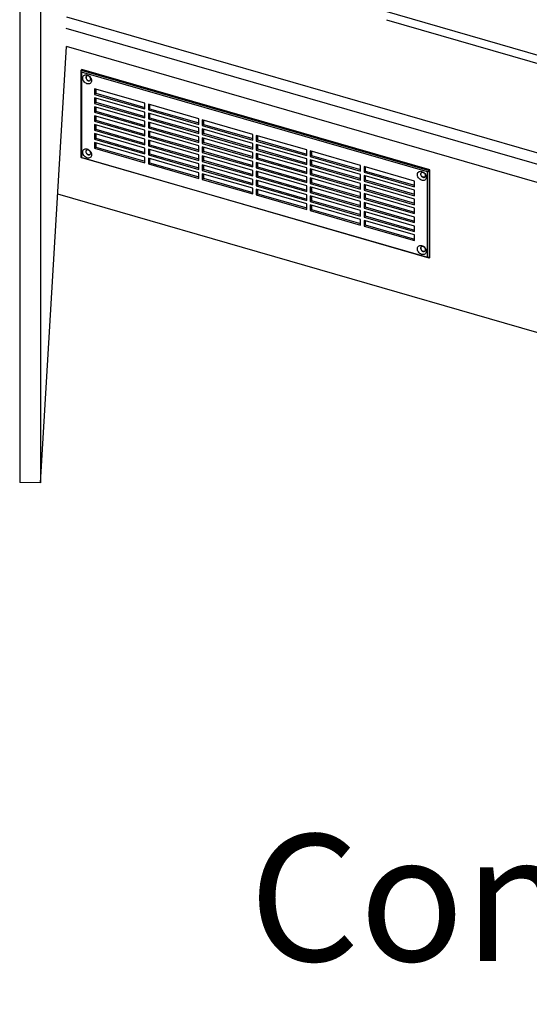
# Model space of a CAD drawing. Extents: x -40 to 594, y 0 to 417.
# Drawn here: x 536 to 544, y 62 to 77 of the extents above; entities that cross this region are included whole.
import ezdxf

# ---------------------------------------------------------------- set-up
doc = ezdxf.new("R2010")
doc.units = 0
doc.layers.get('0').update_dxf_attribs({"linetype": 'CONTINUOUS'})
doc.styles.add('SLDTEXTSTYLE2', font='TXT', dxfattribs={"width": 0.605})

msp = doc.modelspace()

# ---------------------------------------------------------------- linework, layer by layer
at = {"color": 7, "linetype": 'CONTINUOUS'}
for p, q in [((536.1168, 82.3745), (536.1168, 70.2502)), ((536.4367, 82.3698), (536.4367, 70.2454)), ((541.707, 77.539), (544.1796, 76.8252)), ((546.3994, 74.6705), (536.8446, 77.4288)), ((541.7722, 77.3922), (544.249, 76.6773)), ((546.2566, 74.5386), (536.8345, 77.2585)), ((536.4367, 70.2454), (536.8385, 76.9802)), ((536.8345, 76.9814), (546.2529, 74.2625)), ((537.0622, 76.6147), (537.0722, 76.6233)), ((537.0695, 76.5837), (537.0622, 76.6147)), ((537.0622, 76.6147), (542.4316, 75.0647)), ((537.0622, 75.2637), (537.0622, 76.6147)), ((542.4042, 75.0437), (537.0695, 76.5837)), ((537.0695, 76.5837), (537.0695, 75.2673)), ((542.4416, 75.0733), (537.0722, 76.6233)), ((538.0481, 76.102), (537.2687, 76.327)), ((537.2687, 76.327), (537.2687, 76.2404)), ((537.2887, 76.3212), (537.2887, 76.2577)), ((537.2887, 76.2577), (537.2687, 76.2404)), ((537.2687, 76.2404), (538.0481, 76.0154)), ((538.0481, 75.9634), (537.2687, 76.1884)), ((537.2687, 76.1884), (537.2687, 76.1018)), ((537.2887, 76.1192), (537.2687, 76.1018)), ((537.2887, 76.2577), (538.0481, 76.0385)), ((537.2887, 76.1827), (537.2887, 76.1192)), ((537.2887, 76.1192), (538.0481, 75.8999)), ((537.2687, 76.1018), (538.0481, 75.8768)), ((538.0481, 75.8249), (537.2687, 76.0499)), ((537.2687, 76.0499), (537.2687, 75.9633)), ((537.2887, 75.9806), (537.2687, 75.9633)), ((537.2687, 75.9633), (538.0481, 75.7383)), ((537.2887, 76.0441), (537.2887, 75.9806)), ((537.2887, 75.9806), (538.0481, 75.7614)), ((538.0481, 76.0154), (538.0481, 76.102)), ((538.0481, 75.8768), (538.0481, 75.9634)), ((538.8795, 75.862), (538.1001, 76.087)), ((538.1001, 76.087), (538.1001, 76.0004)), ((538.1201, 76.0177), (538.1001, 76.0004)), ((538.1001, 76.0004), (538.8795, 75.7754)), ((538.1201, 76.0812), (538.1201, 76.0177)), ((538.1201, 76.0177), (538.8795, 75.7985)), ((538.0481, 75.6863), (537.2687, 75.9113)), ((537.2687, 75.9113), (537.2687, 75.8247)), ((537.2887, 75.842), (537.2687, 75.8247)), ((537.2687, 75.8247), (538.0481, 75.5997)), ((537.2887, 75.9055), (537.2887, 75.842)), ((537.2887, 75.842), (538.0481, 75.6228)), ((538.0481, 75.7383), (538.0481, 75.8249)), ((538.8795, 75.7234), (538.1001, 75.9484)), ((538.1001, 75.9484), (538.1001, 75.8618)), ((538.1201, 75.8792), (538.1001, 75.8618)), ((538.1001, 75.8618), (538.8795, 75.6368)), ((538.8795, 75.5849), (538.1001, 75.8099)), ((538.1001, 75.8099), (538.1001, 75.7233)), ((538.1201, 75.9427), (538.1201, 75.8792)), ((538.1201, 75.8792), (538.8795, 75.6599)), ((538.8795, 75.7754), (538.8795, 75.862)), ((539.7109, 75.622), (538.9315, 75.847)), ((538.9315, 75.847), (538.9315, 75.7604)), ((538.9515, 75.8412), (538.9515, 75.7777)), ((538.0481, 75.5477), (537.2687, 75.7727)), ((537.2687, 75.7727), (537.2687, 75.6861)), ((537.2887, 75.7035), (537.2687, 75.6861)), ((537.2687, 75.6861), (538.0481, 75.4611)), ((537.2887, 75.767), (537.2887, 75.7035)), ((537.2887, 75.7035), (538.0481, 75.4842)), ((538.0481, 75.5997), (538.0481, 75.6863)), ((538.1201, 75.7406), (538.1001, 75.7233)), ((538.1001, 75.7233), (538.8795, 75.4983)), ((538.8795, 75.4463), (538.1001, 75.6713)), ((538.1001, 75.6713), (538.1001, 75.5847)), ((538.1201, 75.8041), (538.1201, 75.7406)), ((538.1201, 75.7406), (538.8795, 75.5214)), ((538.1201, 75.6655), (538.1201, 75.602)), ((538.8795, 75.6368), (538.8795, 75.7234)), ((538.9515, 75.7777), (538.9315, 75.7604)), ((538.9315, 75.7604), (539.7109, 75.5354)), ((539.7109, 75.4834), (538.9315, 75.7084)), ((538.9315, 75.7084), (538.9315, 75.6218)), ((538.9515, 75.7777), (539.7109, 75.5585)), ((538.9515, 75.7027), (538.9515, 75.6392)), ((538.0481, 75.4092), (537.2687, 75.6342)), ((537.2687, 75.6342), (537.2687, 75.5476)), ((537.2887, 75.5649), (537.2687, 75.5476)), ((537.2687, 75.5476), (538.0481, 75.3226)), ((537.2887, 75.6284), (537.2887, 75.5649)), ((537.2887, 75.5649), (538.0481, 75.3457)), ((538.0481, 75.4611), (538.0481, 75.5477)), ((538.1201, 75.602), (538.1001, 75.5847)), ((538.1001, 75.5847), (538.8795, 75.3597)), ((538.8795, 75.3077), (538.1001, 75.5327)), ((538.1001, 75.5327), (538.1001, 75.4461)), ((538.1201, 75.602), (538.8795, 75.3828)), ((538.1201, 75.527), (538.1201, 75.4635)), ((538.8795, 75.4983), (538.8795, 75.5849)), ((538.9515, 75.6392), (538.9315, 75.6218)), ((538.9315, 75.6218), (539.7109, 75.3968)), ((539.7109, 75.3449), (538.9315, 75.5699)), ((538.9315, 75.5699), (538.9315, 75.4833)), ((538.9515, 75.6392), (539.7109, 75.4199)), ((538.9515, 75.5641), (538.9515, 75.5006)), ((539.7109, 75.5354), (539.7109, 75.622)), ((540.5423, 75.382), (539.7629, 75.607)), ((539.7629, 75.607), (539.7629, 75.5204)), ((539.7829, 75.5377), (539.7629, 75.5204)), ((539.7629, 75.5204), (540.5423, 75.2954)), ((539.7829, 75.6012), (539.7829, 75.5377)), ((539.7829, 75.5377), (540.5423, 75.3185)), ((538.0481, 75.2706), (537.2687, 75.4956)), ((537.2687, 75.4956), (537.2687, 75.409)), ((537.2887, 75.4263), (537.2687, 75.409)), ((537.2687, 75.409), (538.0481, 75.184)), ((537.2887, 75.4898), (537.2887, 75.4263)), ((537.2887, 75.4263), (538.0481, 75.2071)), ((538.0481, 75.3226), (538.0481, 75.4092)), ((538.1201, 75.4635), (538.1001, 75.4461)), ((538.1001, 75.4461), (538.8795, 75.2211)), ((538.8795, 75.1692), (538.1001, 75.3942)), ((538.1001, 75.3942), (538.1001, 75.3076)), ((538.1201, 75.4635), (538.8795, 75.2442)), ((538.1201, 75.3884), (538.1201, 75.3249)), ((538.8795, 75.3597), (538.8795, 75.4463)), ((538.9515, 75.5006), (538.9315, 75.4833)), ((538.9315, 75.4833), (539.7109, 75.2583)), ((539.7109, 75.2063), (538.9315, 75.4313)), ((538.9315, 75.4313), (538.9315, 75.3447)), ((538.9515, 75.362), (538.9315, 75.3447)), ((538.9515, 75.5006), (539.7109, 75.2814)), ((538.9515, 75.4255), (538.9515, 75.362)), ((538.9515, 75.362), (539.7109, 75.1428)), ((539.7109, 75.3968), (539.7109, 75.4834)), ((540.5423, 75.2434), (539.7629, 75.4684)), ((539.7629, 75.4684), (539.7629, 75.3818)), ((539.7829, 75.3992), (539.7629, 75.3818)), ((539.7629, 75.3818), (540.5423, 75.1568)), ((539.7829, 75.4627), (539.7829, 75.3992)), ((539.7829, 75.3992), (540.5423, 75.1799)), ((540.5423, 75.2954), (540.5423, 75.382)), ((541.3737, 75.142), (540.5943, 75.367)), ((540.5943, 75.367), (540.5943, 75.2804)), ((540.6143, 75.3612), (540.6143, 75.2977)), ((537.0622, 75.2637), (537.0695, 75.2673)), ((542.4316, 73.7137), (537.0622, 75.2637)), ((537.0695, 75.2673), (542.4042, 73.7273)), ((538.0481, 75.184), (538.0481, 75.2706)), ((538.1201, 75.3249), (538.1001, 75.3076)), ((538.1001, 75.3076), (538.8795, 75.0826)), ((538.8795, 75.0306), (538.1001, 75.2556)), ((538.1001, 75.2556), (538.1001, 75.169)), ((538.1201, 75.3249), (538.8795, 75.1057)), ((538.1201, 75.2498), (538.1201, 75.1863)), ((538.8795, 75.2211), (538.8795, 75.3077)), ((538.9315, 75.3447), (539.7109, 75.1197)), ((539.7109, 75.0677), (538.9315, 75.2927)), ((538.9315, 75.2927), (538.9315, 75.2061)), ((538.9515, 75.2235), (538.9315, 75.2061)), ((538.9315, 75.2061), (539.7109, 74.9811)), ((538.9515, 75.287), (538.9515, 75.2235)), ((538.9515, 75.2235), (539.7109, 75.0042)), ((539.7109, 75.2583), (539.7109, 75.3449)), ((539.7109, 75.1197), (539.7109, 75.2063)), ((540.5423, 75.1049), (539.7629, 75.3299)), ((539.7629, 75.3299), (539.7629, 75.2433)), ((539.7829, 75.2606), (539.7629, 75.2433)), ((539.7629, 75.2433), (540.5423, 75.0183)), ((539.7829, 75.3241), (539.7829, 75.2606)), ((539.7829, 75.2606), (540.5423, 75.0414)), ((540.5423, 75.1568), (540.5423, 75.2434)), ((540.6143, 75.2977), (540.5943, 75.2804)), ((540.5943, 75.2804), (541.3737, 75.0554)), ((541.3737, 75.0034), (540.5943, 75.2284)), ((540.5943, 75.2284), (540.5943, 75.1418)), ((540.6143, 75.2977), (541.3737, 75.0785)), ((540.6143, 75.2227), (540.6143, 75.1592)), ((538.1201, 75.1863), (538.1001, 75.169)), ((538.1001, 75.169), (538.8795, 74.944)), ((538.1201, 75.1863), (538.8795, 74.9671)), ((538.8795, 75.0826), (538.8795, 75.1692)), ((539.7109, 74.9292), (538.9315, 75.1542)), ((538.9315, 75.1542), (538.9315, 75.0676)), ((538.9515, 75.0849), (538.9315, 75.0676)), ((538.9315, 75.0676), (539.7109, 74.8426)), ((538.9515, 75.1484), (538.9515, 75.0849)), ((538.9515, 75.0849), (539.7109, 74.8657)), ((539.7109, 74.9811), (539.7109, 75.0677)), ((540.5423, 74.9663), (539.7629, 75.1913)), ((539.7629, 75.1913), (539.7629, 75.1047)), ((539.7829, 75.122), (539.7629, 75.1047)), ((539.7629, 75.1047), (540.5423, 74.8797)), ((540.5423, 74.8277), (539.7629, 75.0527)), ((539.7629, 75.0527), (539.7629, 74.9661)), ((539.7829, 75.1855), (539.7829, 75.122)), ((539.7829, 75.122), (540.5423, 74.9028)), ((539.7829, 75.047), (539.7829, 74.9835)), ((540.5423, 75.0183), (540.5423, 75.1049)), ((540.6143, 75.1592), (540.5943, 75.1418)), ((540.5943, 75.1418), (541.3737, 74.9168)), ((541.3737, 74.8649), (540.5943, 75.0899)), ((540.5943, 75.0899), (540.5943, 75.0033)), ((540.6143, 75.1592), (541.3737, 74.9399)), ((540.6143, 75.0841), (540.6143, 75.0206)), ((541.3737, 75.0554), (541.3737, 75.142)), ((542.2051, 74.902), (541.4256, 75.127)), ((541.4256, 75.127), (541.4256, 75.0404)), ((541.4456, 75.0577), (541.4256, 75.0404)), ((541.4456, 75.1212), (541.4456, 75.0577)), ((541.4456, 75.0577), (542.2051, 74.8385)), ((542.4042, 75.0437), (542.4316, 75.0647)), ((542.4316, 75.0647), (542.4416, 75.0733)), ((542.4316, 75.0647), (542.4316, 73.7137)), ((542.4416, 73.7223), (542.4416, 75.0733)), ((538.8795, 74.944), (538.8795, 75.0306)), ((539.7109, 74.7906), (538.9315, 75.0156)), ((538.9315, 75.0156), (538.9315, 74.929)), ((538.9515, 74.9463), (538.9315, 74.929)), ((538.9315, 74.929), (539.7109, 74.704)), ((538.9515, 75.0098), (538.9515, 74.9463)), ((538.9515, 74.9463), (539.7109, 74.7271)), ((539.7109, 74.8426), (539.7109, 74.9292)), ((539.7829, 74.9835), (539.7629, 74.9661)), ((539.7629, 74.9661), (540.5423, 74.7411)), ((540.5423, 74.6892), (539.7629, 74.9142)), ((539.7629, 74.9142), (539.7629, 74.8276)), ((539.7829, 74.9835), (540.5423, 74.7642)), ((539.7829, 74.9084), (539.7829, 74.8449)), ((540.5423, 74.8797), (540.5423, 74.9663)), ((540.6143, 75.0206), (540.5943, 75.0033)), ((540.5943, 75.0033), (541.3737, 74.7783)), ((541.3737, 74.7263), (540.5943, 74.9513)), ((540.5943, 74.9513), (540.5943, 74.8647)), ((540.6143, 75.0206), (541.3737, 74.8014)), ((540.6143, 74.9455), (540.6143, 74.882)), ((541.3737, 74.9168), (541.3737, 75.0034)), ((541.4256, 75.0404), (542.2051, 74.8154)), ((542.2051, 74.7634), (541.4256, 74.9884)), ((541.4256, 74.9884), (541.4256, 74.9018)), ((541.4456, 74.9192), (541.4256, 74.9018)), ((541.4256, 74.9018), (542.2051, 74.6768)), ((541.4456, 74.9827), (541.4456, 74.9192)), ((541.4456, 74.9192), (542.2051, 74.6999)), ((542.2051, 74.8154), (542.2051, 74.902)), ((542.4042, 73.7273), (542.4042, 75.0437)), ((539.7109, 74.704), (539.7109, 74.7906)), ((539.7829, 74.8449), (539.7629, 74.8276)), ((539.7629, 74.8276), (540.5423, 74.6026)), ((540.5423, 74.5506), (539.7629, 74.7756)), ((539.7629, 74.7756), (539.7629, 74.689)), ((539.7829, 74.8449), (540.5423, 74.6257)), ((539.7829, 74.7698), (539.7829, 74.7063)), ((540.5423, 74.7411), (540.5423, 74.8277)), ((540.6143, 74.882), (540.5943, 74.8647)), ((540.5943, 74.8647), (541.3737, 74.6397)), ((541.3737, 74.5877), (540.5943, 74.8127)), ((540.5943, 74.8127), (540.5943, 74.7261)), ((540.6143, 74.7435), (540.5943, 74.7261)), ((540.6143, 74.882), (541.3737, 74.6628)), ((540.6143, 74.807), (540.6143, 74.7435)), ((540.6143, 74.7435), (541.3737, 74.5242)), ((541.3737, 74.7783), (541.3737, 74.8649)), ((542.2051, 74.6249), (541.4256, 74.8499)), ((541.4256, 74.8499), (541.4256, 74.7633)), ((541.4456, 74.7806), (541.4256, 74.7633)), ((541.4256, 74.7633), (542.2051, 74.5383)), ((541.4456, 74.8441), (541.4456, 74.7806)), ((541.4456, 74.7806), (542.2051, 74.5614)), ((542.2051, 74.6768), (542.2051, 74.7634)), ((560.8162, 67.7375), (536.7024, 74.6986)), ((539.7829, 74.7063), (539.7629, 74.689)), ((539.7629, 74.689), (540.5423, 74.464)), ((539.7829, 74.7063), (540.5423, 74.4871)), ((540.5423, 74.6026), (540.5423, 74.6892)), ((540.5943, 74.7261), (541.3737, 74.5011)), ((541.3737, 74.4492), (540.5943, 74.6742)), ((540.5943, 74.6742), (540.5943, 74.5876)), ((540.6143, 74.6049), (540.5943, 74.5876)), ((540.6143, 74.6684), (540.6143, 74.6049)), ((540.6143, 74.6049), (541.3737, 74.3857)), ((541.3737, 74.6397), (541.3737, 74.7263)), ((542.2051, 74.4863), (541.4256, 74.7113)), ((541.4256, 74.7113), (541.4256, 74.6247)), ((541.4456, 74.642), (541.4256, 74.6247)), ((541.4256, 74.6247), (542.2051, 74.3997)), ((541.4456, 74.7055), (541.4456, 74.642)), ((541.4456, 74.642), (542.2051, 74.4228)), ((542.2051, 74.5383), (542.2051, 74.6249)), ((540.5423, 74.464), (540.5423, 74.5506)), ((540.5943, 74.5876), (541.3737, 74.3626)), ((541.3737, 74.3106), (540.5943, 74.5356)), ((540.5943, 74.5356), (540.5943, 74.449)), ((540.6143, 74.4663), (540.5943, 74.449)), ((540.5943, 74.449), (541.3737, 74.224)), ((540.6143, 74.5298), (540.6143, 74.4663)), ((540.6143, 74.4663), (541.3737, 74.2471)), ((541.3737, 74.5011), (541.3737, 74.5877)), ((541.3737, 74.3626), (541.3737, 74.4492)), ((542.2051, 74.3477), (541.4256, 74.5727)), ((541.4256, 74.5727), (541.4256, 74.4861)), ((541.4456, 74.5035), (541.4256, 74.4861)), ((541.4256, 74.4861), (542.2051, 74.2611)), ((541.4456, 74.567), (541.4456, 74.5035)), ((541.4456, 74.5035), (542.2051, 74.2842)), ((542.2051, 74.3997), (542.2051, 74.4863)), ((541.3737, 74.224), (541.3737, 74.3106)), ((542.2051, 74.2092), (541.4256, 74.4342)), ((541.4256, 74.4342), (541.4256, 74.3476)), ((541.4456, 74.3649), (541.4256, 74.3476)), ((541.4256, 74.3476), (542.2051, 74.1226)), ((542.2051, 74.0706), (541.4256, 74.2956)), ((541.4256, 74.2956), (541.4256, 74.209)), ((541.4456, 74.4284), (541.4456, 74.3649)), ((541.4456, 74.3649), (542.2051, 74.1457)), ((541.4456, 74.2898), (541.4456, 74.2263)), ((542.2051, 74.2611), (542.2051, 74.3477)), ((541.4456, 74.2263), (541.4256, 74.209)), ((541.4256, 74.209), (542.2051, 73.984)), ((541.4456, 74.2263), (542.2051, 74.0071)), ((542.2051, 74.1226), (542.2051, 74.2092)), ((542.2051, 73.984), (542.2051, 74.0706)), ((542.4316, 73.7137), (542.4042, 73.7273)), ((542.4316, 73.7137), (542.4416, 73.7223)), ((536.4367, 70.2454), (536.1168, 70.2502))]:
    msp.add_line(p, q, dxfattribs=at)
at = {"color": 7, "linetype": 'CONTINUOUS', "flags": 128}
for points in [[(537.2245, 76.4523), (537.2231, 76.439), (537.219, 76.427), (537.2123, 76.4168), (537.2033, 76.4089), (537.1923, 76.4036), (537.1799, 76.4011), (537.1665, 76.4015), (537.1527, 76.4048), (537.139, 76.4108), (537.126, 76.4194), (537.1143, 76.4301), (537.1042, 76.4425), (537.0963, 76.4561), (537.0909, 76.4704), (537.0881, 76.4848), (537.0881, 76.4987), (537.0909, 76.5114), (537.0963, 76.5226), (537.1042, 76.5316), (537.1143, 76.5383), (537.126, 76.5422), (537.139, 76.5433), (537.1527, 76.5414), (537.1665, 76.5367), (537.1799, 76.5294), (537.1923, 76.5197), (537.2033, 76.5081), (537.2123, 76.495), (537.219, 76.4809), (537.2231, 76.4665), (537.2245, 76.4523)], [(537.2114, 76.4769), (537.21, 76.4874), (537.2059, 76.4978), (537.1995, 76.5075), (537.1913, 76.5158), (537.1817, 76.5219), (537.1716, 76.5256), (537.1617, 76.5264), (537.1527, 76.5243), (537.1452, 76.5195), (537.14, 76.5124), (537.1372, 76.5034), (537.1372, 76.4932), (537.14, 76.4827), (537.1452, 76.4725), (537.1527, 76.4634), (537.1617, 76.4562), (537.1716, 76.4513), (537.1817, 76.449), (537.1913, 76.4497), (537.1995, 76.4531), (537.2059, 76.4591), (537.21, 76.4673), (537.2114, 76.4769)], [(537.147, 76.521), (537.142, 76.5141), (537.1392, 76.5051), (537.1392, 76.495), (537.142, 76.4844), (537.1472, 76.4742), (537.1547, 76.4652), (537.1637, 76.4579), (537.1736, 76.453), (537.1837, 76.4508), (537.1933, 76.4514), (537.2015, 76.4548), (537.2033, 76.4561)], [(537.2245, 75.3092), (537.2231, 75.2958), (537.219, 75.2838), (537.2123, 75.2736), (537.2033, 75.2657), (537.1923, 75.2604), (537.1799, 75.2579), (537.1665, 75.2583), (537.1527, 75.2616), (537.139, 75.2676), (537.126, 75.2762), (537.1143, 75.2869), (537.1042, 75.2993), (537.0963, 75.313), (537.0909, 75.3273), (537.0881, 75.3417), (537.0881, 75.3555), (537.0909, 75.3683), (537.0963, 75.3794), (537.1042, 75.3885), (537.1143, 75.3951), (537.126, 75.3991), (537.139, 75.4001), (537.1527, 75.3983), (537.1665, 75.3936), (537.1799, 75.3862), (537.1923, 75.3765), (537.2033, 75.3649), (537.2123, 75.3518), (537.219, 75.3378), (537.2231, 75.3234), (537.2245, 75.3092)], [(537.2114, 75.3338), (537.21, 75.3442), (537.2059, 75.3547), (537.1995, 75.3644), (537.1913, 75.3726), (537.1817, 75.3788), (537.1716, 75.3824), (537.1617, 75.3832), (537.1527, 75.3811), (537.1452, 75.3764), (537.14, 75.3692), (537.1372, 75.3602), (537.1372, 75.3501), (537.14, 75.3395), (537.1452, 75.3294), (537.1527, 75.3203), (537.1617, 75.313), (537.1716, 75.3081), (537.1817, 75.3059), (537.1913, 75.3065), (537.1995, 75.31), (537.2059, 75.316), (537.21, 75.3241), (537.2114, 75.3338)], [(537.2033, 75.3129), (537.2015, 75.3117), (537.1933, 75.3082), (537.1837, 75.3076), (537.1736, 75.3098), (537.1637, 75.3148), (537.1547, 75.322), (537.1472, 75.3311), (537.142, 75.3413), (537.1392, 75.3518), (537.1392, 75.362), (537.142, 75.3709), (537.147, 75.3779)], [(542.3861, 74.9623), (542.3847, 74.949), (542.3805, 74.937), (542.3738, 74.9268), (542.3648, 74.9189), (542.3538, 74.9136), (542.3414, 74.9111), (542.328, 74.9115), (542.3142, 74.9148), (542.3005, 74.9208), (542.2875, 74.9294), (542.2758, 74.9401), (542.2657, 74.9525), (542.2578, 74.9661), (542.2524, 74.9804), (542.2496, 74.9948), (542.2496, 75.0087), (542.2524, 75.0214), (542.2578, 75.0326), (542.2657, 75.0416), (542.2758, 75.0483), (542.2875, 75.0522), (542.3005, 75.0533), (542.3142, 75.0514), (542.328, 75.0467), (542.3414, 75.0394), (542.3538, 75.0297), (542.3648, 75.0181), (542.3738, 75.005), (542.3805, 74.9909), (542.3847, 74.9765), (542.3861, 74.9623)], [(542.3729, 74.9869), (542.3715, 74.9974), (542.3675, 75.0078), (542.3611, 75.0175), (542.3528, 75.0258), (542.3432, 75.0319), (542.3331, 75.0356), (542.3232, 75.0364), (542.3142, 75.0343), (542.3068, 75.0295), (542.3015, 75.0224), (542.2987, 75.0134), (542.2987, 75.0032), (542.3015, 74.9927), (542.3068, 74.9825), (542.3142, 74.9734), (542.3232, 74.9662), (542.3331, 74.9613), (542.3432, 74.959), (542.3528, 74.9597), (542.3611, 74.9631), (542.3675, 74.9691), (542.3715, 74.9773), (542.3729, 74.9869)], [(542.3648, 74.9661), (542.3591, 74.9628), (542.3501, 74.9607), (542.3402, 74.9615), (542.3301, 74.9651), (542.3205, 74.9713), (542.3122, 74.9795), (542.3058, 74.9892), (542.3018, 74.9997), (542.3004, 75.0102)], [(542.3861, 73.8192), (542.3847, 73.8058), (542.3805, 73.7938), (542.3738, 73.7836), (542.3648, 73.7757), (542.3538, 73.7704), (542.3414, 73.7679), (542.328, 73.7683), (542.3142, 73.7716), (542.3005, 73.7776), (542.2875, 73.7862), (542.2758, 73.7969), (542.2657, 73.8093), (542.2578, 73.823), (542.2524, 73.8373), (542.2496, 73.8517), (542.2496, 73.8655), (542.2524, 73.8783), (542.2578, 73.8894), (542.2657, 73.8985), (542.2758, 73.9051), (542.2875, 73.9091), (542.3005, 73.9101), (542.3142, 73.9083), (542.328, 73.9036), (542.3414, 73.8962), (542.3538, 73.8865), (542.3648, 73.8749), (542.3738, 73.8618), (542.3805, 73.8478), (542.3847, 73.8334), (542.3861, 73.8192)], [(542.3729, 73.8438), (542.3715, 73.8542), (542.3675, 73.8647), (542.3611, 73.8744), (542.3528, 73.8826), (542.3432, 73.8888), (542.3331, 73.8924), (542.3232, 73.8932), (542.3142, 73.8911), (542.3068, 73.8864), (542.3015, 73.8792), (542.2987, 73.8702), (542.2987, 73.8601), (542.3015, 73.8495), (542.3068, 73.8394), (542.3142, 73.8303), (542.3232, 73.823), (542.3331, 73.8181), (542.3432, 73.8159), (542.3528, 73.8165), (542.3611, 73.82), (542.3675, 73.826), (542.3715, 73.8341), (542.3729, 73.8438)], [(542.3004, 73.867), (542.3018, 73.8566), (542.3058, 73.8461), (542.3122, 73.8364), (542.3205, 73.8281), (542.3301, 73.822), (542.3402, 73.8184), (542.3501, 73.8176), (542.3591, 73.8196), (542.3648, 73.8229)]]:
    msp.add_lwpolyline(points, dxfattribs=at)
at = {"color": 7, "linetype": 'CONTINUOUS'}
for centre in [(542.3284, 75.0113), (542.3284, 73.8681)]:
    msp.add_arc(centre, 0.0281, 135.24486, 182.25486, dxfattribs=at)

# ---------------------------------------------------------------- texts
at = {"insert": (553.7459, 64.8227), "char_height": 1.955049, "attachment_point": 2, "style": 'SLDTEXTSTYLE2'}
msp.add_mtext('Configuration : Default', dxfattribs=at)

doc.saveas('drawing.dxf')
